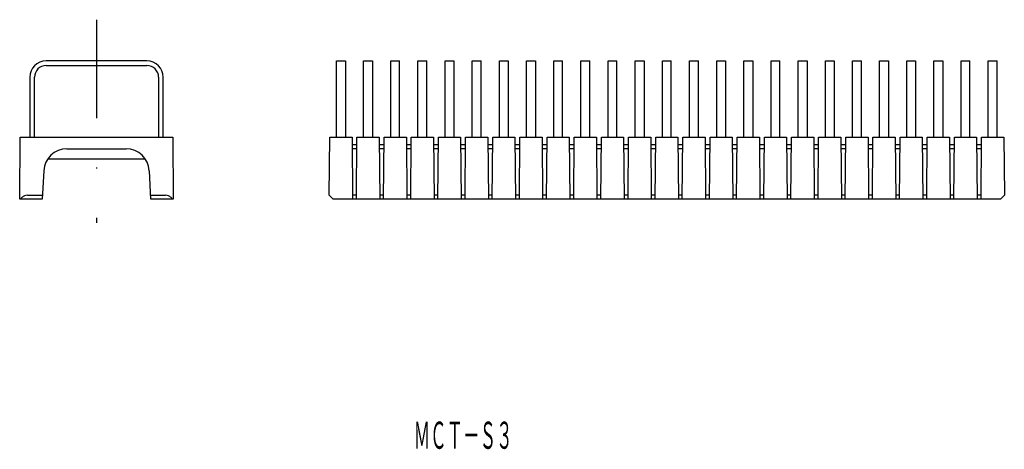
# Model space of a CAD drawing. Extents: x 372 to 498, y 81 to 137.
import ezdxf
from ezdxf.enums import TextEntityAlignment as Align

# ---------------------------------------------------------------- set-up
doc = ezdxf.new("R2010")
doc.units = 0
doc.linetypes.add('DASHDOT', pattern=[25.4, 12.7, -6.35, 0, -6.35])
doc.layers.add('1', color=7, linetype='CONTINUOUS')
doc.styles.add('MDRAFSTD', font='TXT', dxfattribs={"bigfont": 'BIGFONT'})

msp = doc.modelspace()

# ---------------------------------------------------------------- linework, layer by layer
at = {"layer": '1', "color": 5, "linetype": 'DASHDOT'}
msp.add_line((381.5, 136.71), (381.5, 110.53), dxfattribs=at)
at = {"layer": '1', "color": 7, "linetype": 'CONTINUOUS'}
for p, q in [((388, 131.4), (375, 131.4)), ((375, 130.8), (388, 130.8)), ((412.43, 131.4), (413.57, 131.4)), ((412.43, 121.6), (412.43, 131.4)), ((413.57, 131.4), (413.57, 121.6)), ((415.93, 131.4), (417.07, 131.4)), ((415.93, 121.6), (415.93, 131.4)), ((417.07, 131.4), (417.07, 121.6)), ((419.43, 121.6), (419.43, 131.4)), ((419.43, 131.4), (420.57, 131.4)), ((420.57, 121.6), (420.57, 131.4)), ((422.93, 121.6), (422.93, 131.4)), ((422.93, 131.4), (424.07, 131.4)), ((424.07, 121.6), (424.07, 131.4)), ((426.43, 131.4), (427.57, 131.4)), ((426.43, 121.6), (426.43, 131.4)), ((427.57, 131.4), (427.57, 121.6)), ((429.93, 121.6), (429.93, 131.4)), ((429.93, 131.4), (431.07, 131.4)), ((431.07, 121.6), (431.07, 131.4)), ((433.43, 131.4), (434.57, 131.4)), ((433.43, 121.6), (433.43, 131.4)), ((434.57, 131.4), (434.57, 121.6)), ((436.93, 131.4), (438.07, 131.4)), ((436.93, 121.6), (436.93, 131.4)), ((438.07, 131.4), (438.07, 121.6)), ((440.43, 121.6), (440.43, 131.4)), ((440.43, 131.4), (441.57, 131.4)), ((441.57, 121.6), (441.57, 131.4)), ((443.93, 121.6), (443.93, 131.4)), ((443.93, 131.4), (445.07, 131.4)), ((445.07, 121.6), (445.07, 131.4)), ((447.43, 121.6), (447.43, 131.4)), ((447.43, 131.4), (448.57, 131.4)), ((448.57, 121.6), (448.57, 131.4)), ((450.93, 131.4), (452.07, 131.4)), ((450.93, 121.6), (450.93, 131.4)), ((452.07, 131.4), (452.07, 121.6)), ((454.43, 121.6), (454.43, 131.4)), ((454.43, 131.4), (455.57, 131.4)), ((455.57, 121.6), (455.57, 131.4)), ((457.93, 121.6), (457.93, 131.4)), ((457.93, 131.4), (459.07, 131.4)), ((459.07, 121.6), (459.07, 131.4)), ((461.43, 131.4), (462.57, 131.4)), ((461.43, 121.6), (461.43, 131.4)), ((462.57, 131.4), (462.57, 121.6)), ((464.93, 131.4), (466.07, 131.4)), ((464.93, 121.6), (464.93, 131.4)), ((466.07, 131.4), (466.07, 121.6)), ((468.43, 121.6), (468.43, 131.4)), ((468.43, 131.4), (469.57, 131.4)), ((469.57, 121.6), (469.57, 131.4)), ((471.93, 131.4), (473.07, 131.4)), ((471.93, 121.6), (471.93, 131.4)), ((473.07, 131.4), (473.07, 121.6)), ((475.43, 131.4), (476.57, 131.4)), ((475.43, 121.6), (475.43, 131.4)), ((476.57, 131.4), (476.57, 121.6)), ((478.93, 121.6), (478.93, 131.4)), ((478.93, 131.4), (480.07, 131.4)), ((480.07, 121.6), (480.07, 131.4)), ((482.43, 131.4), (483.57, 131.4)), ((482.43, 121.6), (482.43, 131.4)), ((483.57, 131.4), (483.57, 121.6)), ((485.93, 131.4), (487.07, 131.4)), ((485.93, 121.6), (485.93, 131.4)), ((487.07, 131.4), (487.07, 121.6)), ((489.43, 131.4), (490.57, 131.4)), ((489.43, 121.6), (489.43, 131.4)), ((490.57, 131.4), (490.57, 121.6)), ((492.93, 121.6), (492.93, 131.4)), ((492.93, 131.4), (494.07, 131.4)), ((494.07, 121.6), (494.07, 131.4)), ((496.43, 121.6), (496.43, 131.4)), ((496.43, 131.4), (497.57, 131.4)), ((497.57, 121.6), (497.57, 131.4)), ((372.9, 129.3), (372.9, 121.6)), ((373.5, 121.6), (373.5, 129.3)), ((389.5, 129.3), (389.5, 121.6)), ((390.1, 121.6), (390.1, 129.3)), ((371.6, 113.6), (371.67, 121.6)), ((371.67, 121.6), (391.33, 121.6)), ((391.33, 121.6), (391.4, 113.6)), ((411.5, 114.1), (411.57, 121.6)), ((411.57, 121.6), (414.43, 121.6)), ((414.43, 121.6), (414.5, 113.6)), ((415.06, 120.6), (414.44, 120.6)), ((415, 113.6), (415.07, 121.6)), ((415.07, 121.6), (417.93, 121.6)), ((417.93, 121.6), (418, 113.6)), ((418.56, 120.6), (417.94, 120.6)), ((418.5, 113.6), (418.57, 121.6)), ((418.57, 121.6), (421.43, 121.6)), ((421.43, 121.6), (421.5, 113.6)), ((422.06, 120.6), (421.44, 120.6)), ((422, 113.6), (422.07, 121.6)), ((422.07, 121.6), (424.93, 121.6)), ((424.93, 121.6), (425, 113.6)), ((425.56, 120.6), (424.94, 120.6)), ((425.5, 113.6), (425.57, 121.6)), ((425.57, 121.6), (428.43, 121.6)), ((428.43, 121.6), (428.5, 113.6)), ((429.06, 120.6), (428.44, 120.6)), ((429, 113.6), (429.07, 121.6)), ((429.07, 121.6), (431.93, 121.6)), ((431.93, 121.6), (432, 113.6)), ((432.56, 120.6), (431.94, 120.6)), ((432.5, 113.6), (432.57, 121.6)), ((432.57, 121.6), (435.43, 121.6)), ((435.43, 121.6), (435.5, 113.6)), ((436.06, 120.6), (435.44, 120.6)), ((436, 113.6), (436.07, 121.6)), ((436.07, 121.6), (438.93, 121.6)), ((438.93, 121.6), (439, 113.6)), ((439.56, 120.6), (438.94, 120.6)), ((439.5, 113.6), (439.57, 121.6)), ((439.57, 121.6), (442.43, 121.6)), ((442.43, 121.6), (442.5, 113.6)), ((443.06, 120.6), (442.44, 120.6)), ((443, 113.6), (443.07, 121.6)), ((443.07, 121.6), (445.93, 121.6)), ((445.93, 121.6), (446, 113.6)), ((446.56, 120.6), (445.94, 120.6)), ((446.5, 113.6), (446.57, 121.6)), ((446.57, 121.6), (449.43, 121.6)), ((449.43, 121.6), (449.5, 113.6)), ((450.06, 120.6), (449.44, 120.6)), ((450, 113.6), (450.07, 121.6)), ((450.07, 121.6), (452.93, 121.6)), ((452.93, 121.6), (453, 113.6)), ((453.56, 120.6), (452.94, 120.6)), ((453.5, 113.6), (453.57, 121.6)), ((453.57, 121.6), (456.43, 121.6)), ((456.43, 121.6), (456.5, 113.6)), ((457.06, 120.6), (456.44, 120.6)), ((457, 113.6), (457.07, 121.6)), ((457.07, 121.6), (459.93, 121.6)), ((459.93, 121.6), (460, 113.6)), ((460.56, 120.6), (459.94, 120.6)), ((460.5, 113.6), (460.57, 121.6)), ((460.57, 121.6), (463.43, 121.6)), ((463.43, 121.6), (463.5, 113.6)), ((464.06, 120.6), (463.44, 120.6)), ((464, 113.6), (464.07, 121.6)), ((464.07, 121.6), (466.93, 121.6)), ((466.93, 121.6), (467, 113.6)), ((467.56, 120.6), (466.94, 120.6)), ((467.5, 113.6), (467.57, 121.6)), ((467.57, 121.6), (470.43, 121.6)), ((470.43, 121.6), (470.5, 113.6)), ((471.06, 120.6), (470.44, 120.6)), ((471, 113.6), (471.07, 121.6)), ((471.07, 121.6), (473.93, 121.6)), ((473.93, 121.6), (474, 113.6)), ((474.56, 120.6), (473.94, 120.6)), ((474.5, 113.6), (474.57, 121.6)), ((474.57, 121.6), (477.43, 121.6)), ((477.43, 121.6), (477.5, 113.6)), ((478.06, 120.6), (477.44, 120.6)), ((478, 113.6), (478.07, 121.6)), ((478.07, 121.6), (480.93, 121.6)), ((480.93, 121.6), (481, 113.6)), ((481.56, 120.6), (480.94, 120.6)), ((481.5, 113.6), (481.57, 121.6)), ((481.57, 121.6), (484.43, 121.6)), ((484.43, 121.6), (484.5, 113.6)), ((485.06, 120.6), (484.44, 120.6)), ((485, 113.6), (485.07, 121.6)), ((485.07, 121.6), (487.93, 121.6)), ((487.93, 121.6), (488, 113.6)), ((488.56, 120.6), (487.94, 120.6)), ((488.5, 113.6), (488.57, 121.6)), ((488.57, 121.6), (491.43, 121.6)), ((491.43, 121.6), (491.5, 113.6)), ((492.06, 120.6), (491.44, 120.6)), ((492, 113.6), (492.07, 121.6)), ((492.07, 121.6), (494.93, 121.6)), ((494.93, 121.6), (495, 113.6)), ((495.56, 120.6), (494.94, 120.6)), ((495.5, 113.6), (495.57, 121.6)), ((495.57, 121.6), (498.43, 121.6)), ((498.43, 121.6), (498.5, 114.1)), ((377.69, 120.1), (385.31, 120.1)), ((415.06, 120.1), (414.44, 120.1)), ((418.56, 120.1), (417.94, 120.1)), ((422.06, 120.1), (421.44, 120.1)), ((425.56, 120.1), (424.94, 120.1)), ((429.06, 120.1), (428.44, 120.1)), ((432.56, 120.1), (431.94, 120.1)), ((436.06, 120.1), (435.44, 120.1)), ((439.56, 120.1), (438.94, 120.1)), ((443.06, 120.1), (442.44, 120.1)), ((446.56, 120.1), (445.94, 120.1)), ((450.06, 120.1), (449.44, 120.1)), ((453.56, 120.1), (452.94, 120.1)), ((457.06, 120.1), (456.44, 120.1)), ((460.56, 120.1), (459.94, 120.1)), ((464.06, 120.1), (463.44, 120.1)), ((467.56, 120.1), (466.94, 120.1)), ((471.06, 120.1), (470.44, 120.1)), ((474.56, 120.1), (473.94, 120.1)), ((478.06, 120.1), (477.44, 120.1)), ((481.56, 120.1), (480.94, 120.1)), ((485.06, 120.1), (484.44, 120.1)), ((488.56, 120.1), (487.94, 120.1)), ((492.06, 120.1), (491.44, 120.1)), ((495.56, 120.1), (494.94, 120.1)), ((375.22, 118.8), (387.78, 118.8)), ((374.69, 117.26), (374.5, 113.6)), ((388.5, 113.6), (388.31, 117.26)), ((374.5, 113.6), (371.6, 113.6)), ((372.6, 114.1), (374.53, 114.1)), ((388.47, 114.1), (390.4, 114.1)), ((391.4, 113.6), (388.5, 113.6)), ((411.5, 114.1), (412, 113.6)), ((498, 113.6), (412, 113.6)), ((415, 114.1), (414.5, 114.1)), ((418.5, 114.1), (418, 114.1)), ((422, 114.1), (421.5, 114.1)), ((425.5, 114.1), (425, 114.1)), ((429, 114.1), (428.5, 114.1)), ((432.5, 114.1), (432, 114.1)), ((436, 114.1), (435.5, 114.1)), ((439.5, 114.1), (439, 114.1)), ((443, 114.1), (442.5, 114.1)), ((446.5, 114.1), (446, 114.1)), ((450, 114.1), (449.5, 114.1)), ((453.5, 114.1), (453, 114.1)), ((457, 114.1), (456.5, 114.1)), ((460.5, 114.1), (460, 114.1)), ((464, 114.1), (463.5, 114.1)), ((467.5, 114.1), (467, 114.1)), ((471, 114.1), (470.5, 114.1)), ((474.5, 114.1), (474, 114.1)), ((478, 114.1), (477.5, 114.1)), ((481.5, 114.1), (481, 114.1)), ((485, 114.1), (484.5, 114.1)), ((488.5, 114.1), (488, 114.1)), ((492, 114.1), (491.5, 114.1)), ((495.5, 114.1), (495, 114.1)), ((498, 113.6), (498.5, 114.1))]:
    msp.add_line(p, q, dxfattribs=at)
for centre, radius, start, end in [((375, 129.3), 2.1, 90, 180), ((375, 129.3), 1.5, 90, 180), ((388, 129.3), 2.1, 0, 90), ((388, 129.3), 1.5, 0, 90), ((377.69, 117.1), 3, 90, 177), ((385.31, 117.1), 3, 3, 90), ((372.6, 113.1), 1, 135.104, 149.7702), ((372.61, 113.09), 1.01, 112.8042, 135.104), ((372.6, 113.11), 0.993, 90, 112.8042), ((390.4, 113.11), 0.993, 67.1958, 90), ((390.39, 113.09), 1.01, 44.896, 67.1958), ((390.4, 113.1), 1, 30.2298, 44.896)]:
    msp.add_arc(centre, radius, start, end, dxfattribs=at)

# ---------------------------------------------------------------- texts
at = {"layer": '1', "color": 7, "linetype": 'CONTINUOUS', "style": 'MDRAFSTD', "width": 0.532638}
msp.add_text('ＭＣＴ－Ｓ３', height=3.5, dxfattribs=at).set_placement((422.37, 81.45), (435.13, 81.45), align=Align.FIT)

doc.saveas('drawing.dxf')
